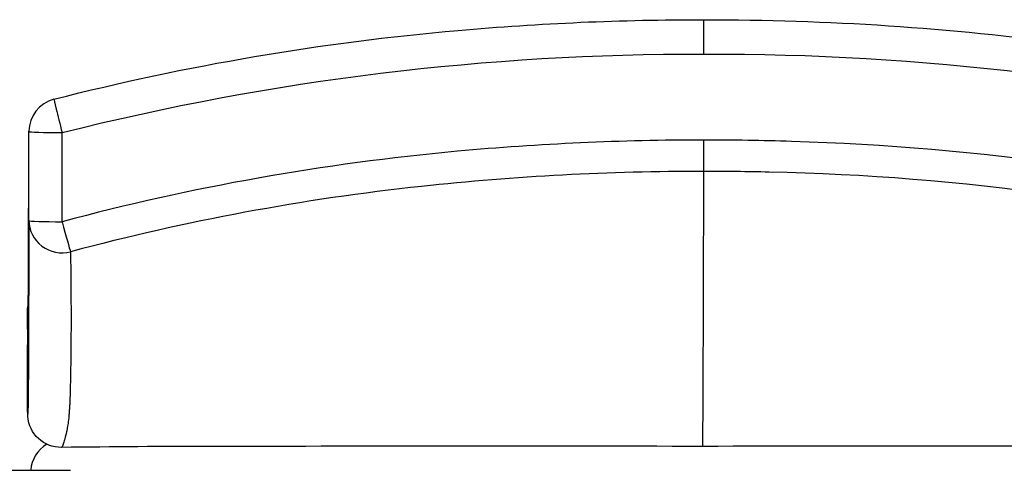
# Model space of a CAD drawing. Units: inches. Extents: x -22.3 to 22.3, y -14 to 15.4.
# Drawn here: x 0 to 14.8, y 7.1 to 13.9 of the extents above; entities that cross this region are included whole.
import ezdxf

# ---------------------------------------------------------------- set-up
doc = ezdxf.new("R2010")
doc.units = ezdxf.units.IN
doc.header["$MEASUREMENT"] = 0
doc.layers.add('SEAT', color=5, linetype='Continuous')

msp = doc.modelspace()

# ---------------------------------------------------------------- linework, layer by layer
at = {"layer": 'SEAT'}
for p, q in [((0.121, 11.772), (0.123, 12.231)), ((0.123, 10.889), (0.123, 12.228)), ((0.622, 10.871), (0.622, 12.211)), ((0.123, 10.889), (0.115, 8.63)), ((0.116, 10.384), (0.117, 10.732)), ((0.753, 10.003), (0.753, 10.002)), ((0.099, 9.257), (0.099, 9.501)), ((0.113, 9.619), (0.113, 9.619)), ((0.103, 8.021), (0.103, 9.023)), ((0.115, 8.63), (0.115, 8.629)), ((0.11, 8.144), (0.11, 8.128)), ((0.105, 7.984), (0.105, 7.984)), ((0.724, 7.954), (0.724, 7.953)), ((0.658, 7.594), (0.658, 7.594)), ((0.677, 7.666), (0.676, 7.664)), ((-0.75, 7.136), (0.75, 7.136))]:
    msp.add_line(p, q, dxfattribs=at)
for points in [[(0.499, 12.713, -0.04079), (6.576, 13.746, -0.022327), (10.273, 13.908)], [(10.273, 13.908, -0.033782), (15.811, 13.539, -0.028786), (20.047, 12.713)], [(0.623, 12.211, -0.062706), (10.273, 13.39)], [(10.273, 13.39, -0.063305), (19.924, 12.212)], [(0.099, 9.501, 0.000073), (0.103, 9.275, 0.037961), (0.106, 9.23, 0.110841), (0.107, 9.252, 0.00511), (0.11, 9.371, 0.002682), (0.114, 9.779, 0.000187), (0.123, 12.228)], [(10.273, 12.099, 0.022901), (6.567, 11.93, 0.042637), (0.622, 10.871)], [(19.924, 10.872, 0.057739), (11.591, 12.078, 0.007991), (10.273, 12.099)], [(10.273, 11.628, 0.026891), (6.027, 11.403, 0.038471), (0.748, 10.42)], [(10.254, 7.496, 0.015855), (10.257, 7.612, 0.001824), (10.264, 9.248, -0.00058), (10.273, 11.628)], [(19.798, 10.42, 0.059447), (11.253, 11.617, 0.00598), (10.273, 11.628)], [(0.748, 10.42, -0.000791), (0.753, 10.003)], [(0.753, 10.002, -0.002168), (0.756, 9.453, -0.000656), (0.756, 9.319)], [(0.107, 9.268, 0.003913), (0.109, 9.31, 0.002404), (0.111, 9.463, 0.001271), (0.113, 9.648, 0.00054), (0.114, 9.784)], [(0.099, 9.501, -0.059557), (0.113, 9.619)], [(0.099, 9.257, -0.009124), (0.099, 9.24, -0.002287), (0.101, 9.134, 0.001378), (0.103, 9.045, 0.000669), (0.103, 9.023)], [(0.756, 9.319, -0.00253), (0.751, 8.781)], [(0.751, 8.781, -0.001221), (0.749, 8.574, -0.000561), (0.747, 8.504)], [(0.115, 8.629, -0.000613), (0.113, 8.416)], [(0.747, 8.504, -0.001876), (0.743, 8.336)], [(0.113, 8.416, -0.000672), (0.112, 8.301)], [(0.112, 8.301, -0.000311), (0.112, 8.264)], [(0.743, 8.336, -0.001943), (0.74, 8.231, -0.000777), (0.739, 8.2)], [(0.112, 8.264, -0.001265), (0.11, 8.144)], [(0.737, 8.159, -0.002462), (0.734, 8.091)], [(0.739, 8.2, -0.001303), (0.737, 8.159)], [(0.103, 8.015, -0.000453), (0.103, 8.021)], [(0.104, 7.992, -0.002745), (0.104, 7.999, -0.001667), (0.104, 8.009, -0.000842), (0.103, 8.015)], [(0.613, 7.48, -0.399159), (0.106, 7.948, -0.011348), (0.104, 7.979, -0.002747), (0.104, 8.007)], [(0.108, 8.024, -0.00258), (0.107, 8.003, -0.00235), (0.107, 7.993)], [(0.11, 8.128, -0.000704), (0.109, 8.079, -0.001377), (0.108, 8.038)], [(0.108, 8.038, -0.000831), (0.108, 8.024)], [(0.734, 8.091, -0.003829), (0.729, 8.02, -0.004865), (0.724, 7.954)], [(0.105, 7.984, -0.003884), (0.105, 7.987, -0.00259), (0.104, 7.99, -0.001265), (0.104, 7.992)], [(0.105, 7.981, -0.006977), (0.105, 7.981, -0.007543), (0.105, 7.981, -0.00521), (0.105, 7.982, -0.005787), (0.105, 7.983, -0.00256), (0.105, 7.984)], [(0.106, 7.98, -0.042803), (0.106, 7.98, -0.038954), (0.106, 7.98, -0.053557), (0.106, 7.98, -0.07012), (0.106, 7.98, -0.134484), (0.106, 7.98, -0.066229), (0.106, 7.98, -0.04965), (0.105, 7.98, -0.036006), (0.105, 7.98, -0.032593), (0.105, 7.98, -0.027467), (0.105, 7.98, -0.011875), (0.105, 7.98, -0.01209), (0.105, 7.98, -0.009348), (0.105, 7.98, -0.007425), (0.105, 7.98, -0.008828), (0.105, 7.98, -0.00699), (0.105, 7.981)], [(0.107, 7.988, -0.001424), (0.106, 7.986)], [(0.106, 7.986, -0.003159), (0.106, 7.984, -0.002985), (0.106, 7.983, -0.004021), (0.106, 7.982, -0.002269), (0.106, 7.982)], [(0.106, 7.982, -0.005026), (0.106, 7.981, -0.00456), (0.106, 7.981, -0.0059), (0.106, 7.981, -0.012904), (0.106, 7.98, -0.017411), (0.106, 7.98, -0.016452), (0.106, 7.98, -0.024919), (0.106, 7.98, -0.010492), (0.106, 7.98)], [(0.107, 7.993, -0.001453), (0.107, 7.99, -0.001846), (0.107, 7.988)], [(0.724, 7.953, -0.01205), (0.711, 7.838, -0.005672), (0.705, 7.798)], [(0.688, 7.709, -0.002284), (0.684, 7.695)], [(0.691, 7.725, -0.002496), (0.688, 7.709)], [(0.694, 7.741, -0.002815), (0.691, 7.725)], [(0.698, 7.757, -0.003087), (0.694, 7.741)], [(0.7, 7.772, -0.002662), (0.698, 7.757)], [(0.704, 7.793, -0.003688), (0.7, 7.772)], [(0.705, 7.798, -0.000897), (0.704, 7.793)], [(0.647, 7.556, -0.00281), (0.643, 7.543)], [(0.658, 7.594, -0.00463), (0.648, 7.56, -0.000833), (0.647, 7.556)], [(0.663, 7.614, -0.001733), (0.658, 7.594)], [(0.668, 7.632, -0.001538), (0.663, 7.614)], [(0.671, 7.643, -0.000855), (0.668, 7.632)], [(0.673, 7.65, -0.000548), (0.671, 7.643)], [(0.676, 7.664, -0.001088), (0.673, 7.65)], [(0.681, 7.68, -0.001624), (0.677, 7.666)], [(0.684, 7.695, -0.001645), (0.681, 7.684)], [(0.681, 7.684, -0.000385), (0.681, 7.68)], [(10.254, 7.496, 0.000493), (2.91, 7.495, 0.002789), (0.613, 7.48)], [(0.614, 7.48, -0.034498), (0.613, 7.48, -0.022083), (0.613, 7.48)], [(0.617, 7.482, -0.028822), (0.616, 7.481, -0.031582), (0.615, 7.481, -0.027708), (0.614, 7.48)], [(0.614, 7.48, -0.029675), (0.614, 7.48, -0.014704), (0.614, 7.48)], [(0.619, 7.485, -0.015078), (0.618, 7.484, -0.019184), (0.617, 7.482, -0.00652), (0.617, 7.482)], [(0.62, 7.487, -0.008541), (0.62, 7.486, -0.005751), (0.619, 7.485)], [(0.624, 7.494, -0.013101), (0.622, 7.49, -0.013575), (0.62, 7.487)], [(0.628, 7.503, -0.006624), (0.626, 7.498, -0.008201), (0.624, 7.494)], [(0.624, 7.494, -0.000716), (0.624, 7.494)], [(0.63, 7.507, -0.004584), (0.628, 7.503)], [(0.633, 7.513, -0.005304), (0.63, 7.507)], [(0.636, 7.523, -0.005762), (0.633, 7.513)], [(0.637, 7.525, -0.001123), (0.636, 7.523)], [(0.642, 7.54, -0.005105), (0.637, 7.525)], [(0.643, 7.543, -0.001077), (0.642, 7.54)], [(19.898, 7.481, 0.002787), (17.599, 7.496, 0.000495), (10.254, 7.496)]]:
    msp.add_lwpolyline(points, format="xyb", dxfattribs=at)
for centre, start, end in [((0.623, 12.228), 104.3757, 179.7207), ((0.65, 7.102), 121.3724, 176.0727)]:
    msp.add_arc(centre, 0.5, start, end, dxfattribs=at)
for centre, major_axis, ratio, start_param, end_param in [((10.273, 13.408), (0, -0.5), 0.001181, 1.53589, 3.141593), ((0.623, 12.228), (0.124, -0.484), 0.009373, -3.141592, -1.5371), ((0.623, 12.228), (-0.5, 0.002), 0.972544, 0.000018, 0.005037), ((0.623, 12.228), (-0.5, 0), 0.034899, 0.00117, 1.570054), ((10.273, 12.116), (0, -0.5), 0.001181, 0.223185, 1.53589), ((0.623, 10.889), (-0.5, 0.002), 0.969154, 0.004863, 1.828785), ((0.623, 10.889), (0.5, 0), 0.034899, -3.140404, -1.571584), ((0.623, 10.889), (-0.13, 0.483), 0.009861, 1.604308, 2.901001), ((0.603, 8.021), (-0.5, -0.018), 0.999419, -0.035962, -0.008235)]:
    msp.add_ellipse(centre, major_axis=major_axis, ratio=ratio, start_param=start_param, end_param=end_param, dxfattribs=at)

doc.saveas('drawing.dxf')
